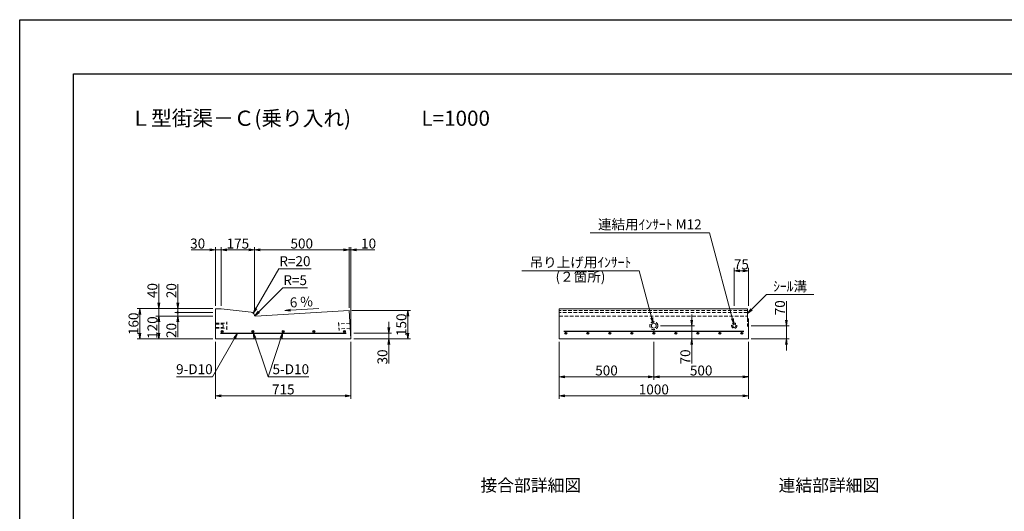
# Model space of a CAD drawing. Units: millimetres. Extents: x -7865 to 115, y 190 to 5833.
# Drawn here: x -7865 to -2664, y 3238 to 5833 of the extents above; entities that cross this region are included whole.
import ezdxf
from ezdxf.enums import TextEntityAlignment as Align

# ---------------------------------------------------------------- set-up
doc = ezdxf.new("R2010")
doc.units = ezdxf.units.MM
doc.header["$LTSCALE"] = 150
doc.header["$MEASUREMENT"] = 0
doc.header["$PDMODE"] = 34
doc.header["$PDSIZE"] = -5
doc.linetypes.add('HIDDEN', pattern=[0.375, 0.25, -0.125])
doc.layers.get('0').update_dxf_attribs({"color": 5, "linetype": 'CONTINUOUS'})
doc.layers.get('DEFPOINTS').update_dxf_attribs({"color": 8, "linetype": 'CONTINUOUS'})
for name, color, linetype, lineweight in [('01-寸法線', 4, 'CONTINUOUS', 9), ('02-外形線', 7, 'CONTINUOUS', 15), ('03-隠れ線', 7, 'HIDDEN', 15), ('04-鉄筋線', 1, 'CONTINUOUS', 25), ('08-下線', 3, 'CONTINUOUS', 20), ('09-下線', 2, 'CONTINUOUS', 30), ('11-外枠線', 6, 'CONTINUOUS', 30)]:
    doc.layers.add(name, color=color, linetype=linetype, lineweight=lineweight)
doc.styles.add('ｵﾘｼﾞﾅﾙｽﾀｲﾙ', font='MSMINCHO.TTF', dxfattribs={"width": 0.8})
doc.dimstyles.new('スタイル15', dxfattribs={"dimscale": 15, "dimtxt": 3.5, "dimasz": 2, "dimexe": 1, "dimexo": 1, "dimgap": 0.5, "dimtad": 1, "dimzin": 9, "dimdsep": 46, "dimtxsty": 'ｵﾘｼﾞﾅﾙｽﾀｲﾙ', "dimblk": 'OPEN', "dimcen": 1, "dimclrd": 4, "dimclre": 4, "dimclrt": 4, "dimadec": 0, "dimazin": 0, "dimtfac": 1, "dimtmove": 0, "dimatfit": 0, "dimldrblk": 'OPEN', "dimfxl": 0, "dimtolj": 1, "dimtzin": 0, "dimlwd": 9, "dimlwe": 9, "dimarcsym": 0})

# ---------------------------------------------------------------- blocks, each defined once
blk = doc.blocks.new('_OPEN')
at = {"color": 0, "linetype": 'ByBlock'}
for p, q in [((-1, 0.17), (0, 0)), ((0, 0), (-1, -0.17)), ((0, 0), (-1, 0))]:
    blk.add_line(p, q, dxfattribs=at)
blk = doc.blocks.new('*D3')
at = {"layer": '01-寸法線', "color": 4, "lineweight": 9, "ltscale": 0.5}
for p, q in [((-6830.4, 4132.8), (-6830.4, 3832.8)), ((-6115.4, 4132.8), (-6115.4, 3832.8)), ((-6800.4, 3847.8), (-6145.4, 3847.8))]:
    blk.add_line(p, q, dxfattribs=at)
at = {"layer": 'DEFPOINTS', "color": 0, "ltscale": 0.5}
for p in [(-6830.4, 4147.8), (-6115.4, 4147.8), (-6115.4, 3847.8)]:
    blk.add_point(p, dxfattribs=at)
at = {"layer": '01-寸法線', "color": 4, "lineweight": 9, "ltscale": 0.5, "xscale": 30, "yscale": 30, "zscale": 30, "rotation": 180}
blk.add_blockref('_OPEN', (-6830.4, 3847.8), dxfattribs=at)
at = {"layer": '01-寸法線', "color": 4, "lineweight": 9, "ltscale": 0.5, "xscale": 30, "yscale": 30, "zscale": 30}
blk.add_blockref('_OPEN', (-6115.4, 3847.8), dxfattribs=at)
at = {"layer": '01-寸法線', "color": 4, "ltscale": 0.5, "insert": (-6472.9, 3881.5), "char_height": 52.5, "attachment_point": 5, "style": 'ｵﾘｼﾞﾅﾙｽﾀｲﾙ'}
blk.add_mtext('\\A1;715', dxfattribs=at)
blk = doc.blocks.new('*D4')
at = {"layer": '01-寸法線', "color": 4, "lineweight": 9, "ltscale": 0.5}
for p, q in [((-6110.4, 4297.8), (-5800.4, 4297.8)), ((-5815.4, 4177.8), (-5815.4, 4267.8)), ((-6100.4, 4147.8), (-5800.4, 4147.8))]:
    blk.add_line(p, q, dxfattribs=at)
at = {"layer": 'DEFPOINTS', "color": 0, "ltscale": 0.5}
for p in [(-6125.4, 4297.8), (-5815.4, 4297.8), (-6115.4, 4147.8)]:
    blk.add_point(p, dxfattribs=at)
at = {"layer": '01-寸法線', "color": 4, "lineweight": 9, "ltscale": 0.5, "xscale": 30, "yscale": 30, "zscale": 30}
for p, rotation in [((-5815.4, 4297.8), 90), ((-5815.4, 4147.8), 270)]:
    blk.add_blockref('_OPEN', p, dxfattribs=dict(at, rotation=rotation))
at = {"layer": '01-寸法線', "color": 4, "ltscale": 0.5, "insert": (-5849.1, 4222.8), "char_height": 52.5, "attachment_point": 5, "rotation": 90, "style": 'ｵﾘｼﾞﾅﾙｽﾀｲﾙ'}
blk.add_mtext('\\A1;150', dxfattribs=at)
blk = doc.blocks.new('*D5')
at = {"layer": '01-寸法線', "color": 4, "lineweight": 9, "ltscale": 0.5}
for p, q in [((-5915.4, 4207.8), (-5915.4, 4237.8)), ((-6100.4, 4177.8), (-5900.4, 4177.8)), ((-5915.4, 4177.8), (-5915.4, 4147.8)), ((-6100.4, 4147.8), (-5900.4, 4147.8)), ((-5915.4, 4117.8), (-5915.4, 4018))]:
    blk.add_line(p, q, dxfattribs=at)
at = {"layer": 'DEFPOINTS', "color": 0, "ltscale": 0.5}
for p in [(-6115.4, 4177.8), (-6115.4, 4147.8), (-5915.4, 4147.8)]:
    blk.add_point(p, dxfattribs=at)
at = {"layer": '01-寸法線', "color": 4, "lineweight": 9, "ltscale": 0.5, "xscale": 30, "yscale": 30, "zscale": 30}
for p, rotation in [((-5915.4, 4177.8), 270), ((-5915.4, 4147.8), 90)]:
    blk.add_blockref('_OPEN', p, dxfattribs=dict(at, rotation=rotation))
at = {"layer": '01-寸法線', "color": 4, "ltscale": 0.5, "insert": (-5949.1, 4052.9), "char_height": 52.5, "attachment_point": 5, "rotation": 90, "style": 'ｵﾘｼﾞﾅﾙｽﾀｲﾙ'}
blk.add_mtext('\\A1;30', dxfattribs=at)
blk = doc.blocks.new('*D11')
at = {"layer": '01-寸法線', "color": 4, "lineweight": 9, "ltscale": 0.5}
for p, q in [((-5015.4, 4132.8), (-5015.4, 3932.8)), ((-4515.4, 4132.8), (-4515.4, 3932.8)), ((-4985.4, 3947.8), (-4545.4, 3947.8))]:
    blk.add_line(p, q, dxfattribs=at)
at = {"layer": 'DEFPOINTS', "color": 0, "ltscale": 0.5}
for p in [(-5015.4, 4147.8), (-4515.4, 4147.8), (-4515.4, 3947.8)]:
    blk.add_point(p, dxfattribs=at)
at = {"layer": '01-寸法線', "color": 4, "lineweight": 9, "ltscale": 0.5, "xscale": 30, "yscale": 30, "zscale": 30, "rotation": 180}
blk.add_blockref('_OPEN', (-5015.4, 3947.8), dxfattribs=at)
at = {"layer": '01-寸法線', "color": 4, "lineweight": 9, "ltscale": 0.5, "xscale": 30, "yscale": 30, "zscale": 30}
blk.add_blockref('_OPEN', (-4515.4, 3947.8), dxfattribs=at)
at = {"layer": '01-寸法線', "color": 4, "ltscale": 0.5, "insert": (-4765.4, 3981.5), "char_height": 52.5, "attachment_point": 5, "style": 'ｵﾘｼﾞﾅﾙｽﾀｲﾙ'}
blk.add_mtext('\\A1;500', dxfattribs=at)
blk = doc.blocks.new('*D12')
at = {"layer": '01-寸法線', "color": 4, "lineweight": 9, "ltscale": 0.5}
for p, q in [((-5015.4, 3932.8), (-5015.4, 3832.8)), ((-4015.4, 3932.8), (-4015.4, 3832.8)), ((-4985.4, 3847.8), (-4045.4, 3847.8))]:
    blk.add_line(p, q, dxfattribs=at)
at = {"layer": 'DEFPOINTS', "color": 0, "ltscale": 0.5}
for p in [(-5015.4, 3947.8), (-4015.4, 3947.8), (-4015.4, 3847.8)]:
    blk.add_point(p, dxfattribs=at)
at = {"layer": '01-寸法線', "color": 4, "lineweight": 9, "ltscale": 0.5, "xscale": 30, "yscale": 30, "zscale": 30, "rotation": 180}
blk.add_blockref('_OPEN', (-5015.4, 3847.8), dxfattribs=at)
at = {"layer": '01-寸法線', "color": 4, "lineweight": 9, "ltscale": 0.5, "xscale": 30, "yscale": 30, "zscale": 30}
blk.add_blockref('_OPEN', (-4015.4, 3847.8), dxfattribs=at)
at = {"layer": '01-寸法線', "color": 4, "ltscale": 0.5, "insert": (-4515.4, 3881.5), "char_height": 52.5, "attachment_point": 5, "style": 'ｵﾘｼﾞﾅﾙｽﾀｲﾙ'}
blk.add_mtext('\\A1;1000', dxfattribs=at)
blk = doc.blocks.new('*D13')
at = {"layer": '01-寸法線', "color": 4, "lineweight": 9, "ltscale": 0.5}
for p, q in [((-4315.4, 4247.8), (-4315.4, 4277.8)), ((-4479.4, 4217.8), (-4300.4, 4217.8)), ((-4315.4, 4217.8), (-4315.4, 4147.8)), ((-4498.1, 4147.8), (-4300.4, 4147.8)), ((-4315.4, 4117.8), (-4315.4, 4018.3))]:
    blk.add_line(p, q, dxfattribs=at)
at = {"layer": 'DEFPOINTS', "color": 0, "ltscale": 0.5}
for p in [(-4494.4, 4217.8), (-4513.1, 4147.8), (-4315.4, 4147.8)]:
    blk.add_point(p, dxfattribs=at)
at = {"layer": '01-寸法線', "color": 4, "lineweight": 9, "ltscale": 0.5, "xscale": 30, "yscale": 30, "zscale": 30}
for p, rotation in [((-4315.4, 4217.8), 270), ((-4315.4, 4147.8), 90)]:
    blk.add_blockref('_OPEN', p, dxfattribs=dict(at, rotation=rotation))
at = {"layer": '01-寸法線', "color": 4, "ltscale": 0.5, "insert": (-4349.1, 4053), "char_height": 52.5, "attachment_point": 5, "rotation": 90, "style": 'ｵﾘｼﾞﾅﾙｽﾀｲﾙ'}
blk.add_mtext('\\A1;70', dxfattribs=at)
blk = doc.blocks.new('*D25')
at = {"layer": '01-寸法線', "color": 4, "lineweight": 9, "ltscale": 0.5}
for p, q in [((-6125.4, 4312.8), (-6125.4, 4632.8)), ((-6115.4, 4162.8), (-6115.4, 4632.8)), ((-6155.4, 4617.8), (-6185.4, 4617.8)), ((-6125.4, 4617.8), (-6115.4, 4617.8)), ((-6085.4, 4617.8), (-5989, 4617.8))]:
    blk.add_line(p, q, dxfattribs=at)
at = {"layer": 'DEFPOINTS', "color": 0, "ltscale": 0.5}
for p in [(-6115.4, 4617.8), (-6125.4, 4297.8), (-6115.4, 4147.8)]:
    blk.add_point(p, dxfattribs=at)
at = {"layer": '01-寸法線', "color": 4, "lineweight": 9, "ltscale": 0.5, "xscale": 30, "yscale": 30, "zscale": 30}
blk.add_blockref('_OPEN', (-6125.4, 4617.8), dxfattribs=at)
at = {"layer": '01-寸法線', "color": 4, "lineweight": 9, "ltscale": 0.5, "xscale": 30, "yscale": 30, "zscale": 30, "rotation": 180}
blk.add_blockref('_OPEN', (-6115.4, 4617.8), dxfattribs=at)
at = {"layer": '01-寸法線', "color": 4, "ltscale": 0.5, "insert": (-6022.2, 4651.5), "char_height": 52.5, "attachment_point": 5, "style": 'ｵﾘｼﾞﾅﾙｽﾀｲﾙ'}
blk.add_mtext('\\A1;10', dxfattribs=at)
blk = doc.blocks.new('*D26')
at = {"layer": '01-寸法線', "color": 4, "lineweight": 9, "ltscale": 0.5}
for p, q in [((-6625.4, 4302.8), (-6625.4, 4632.8)), ((-6125.4, 4312.8), (-6125.4, 4632.8)), ((-6155.4, 4617.8), (-6595.4, 4617.8))]:
    blk.add_line(p, q, dxfattribs=at)
at = {"layer": 'DEFPOINTS', "color": 0, "ltscale": 0.5}
for p in [(-6625.4, 4617.8), (-6625.4, 4287.8), (-6125.4, 4297.8)]:
    blk.add_point(p, dxfattribs=at)
at = {"layer": '01-寸法線', "color": 4, "lineweight": 9, "ltscale": 0.5, "xscale": 30, "yscale": 30, "zscale": 30, "rotation": 180}
blk.add_blockref('_OPEN', (-6625.4, 4617.8), dxfattribs=at)
at = {"layer": '01-寸法線', "color": 4, "lineweight": 9, "ltscale": 0.5, "xscale": 30, "yscale": 30, "zscale": 30}
blk.add_blockref('_OPEN', (-6125.4, 4617.8), dxfattribs=at)
at = {"layer": '01-寸法線', "color": 4, "ltscale": 0.5, "insert": (-6375.4, 4651.5), "char_height": 52.5, "attachment_point": 5, "style": 'ｵﾘｼﾞﾅﾙｽﾀｲﾙ'}
blk.add_mtext('\\A1;500', dxfattribs=at)
blk = doc.blocks.new('*D27')
at = {"layer": '01-寸法線', "color": 4, "lineweight": 9, "ltscale": 0.5}
for p, q in [((-6800.4, 4322.8), (-6800.4, 4632.8)), ((-6625.4, 4302.8), (-6625.4, 4632.8)), ((-6655.4, 4617.8), (-6770.4, 4617.8))]:
    blk.add_line(p, q, dxfattribs=at)
at = {"layer": 'DEFPOINTS', "color": 0, "ltscale": 0.5}
for p in [(-6800.4, 4617.8), (-6800.4, 4307.8), (-6625.4, 4287.8)]:
    blk.add_point(p, dxfattribs=at)
at = {"layer": '01-寸法線', "color": 4, "lineweight": 9, "ltscale": 0.5, "xscale": 30, "yscale": 30, "zscale": 30, "rotation": 180}
blk.add_blockref('_OPEN', (-6800.4, 4617.8), dxfattribs=at)
at = {"layer": '01-寸法線', "color": 4, "lineweight": 9, "ltscale": 0.5, "xscale": 30, "yscale": 30, "zscale": 30}
blk.add_blockref('_OPEN', (-6625.4, 4617.8), dxfattribs=at)
at = {"layer": '01-寸法線', "color": 4, "ltscale": 0.5, "insert": (-6712.9, 4651.5), "char_height": 52.5, "attachment_point": 5, "style": 'ｵﾘｼﾞﾅﾙｽﾀｲﾙ'}
blk.add_mtext('\\A1;175', dxfattribs=at)
blk = doc.blocks.new('*D28')
at = {"layer": '01-寸法線', "color": 4, "lineweight": 9, "ltscale": 0.5}
for p, q in [((-6830.4, 4322.8), (-6830.4, 4632.8)), ((-6800.4, 4322.8), (-6800.4, 4632.8)), ((-6860.4, 4617.8), (-6960.1, 4617.8)), ((-6800.4, 4617.8), (-6830.4, 4617.8)), ((-6770.4, 4617.8), (-6740.4, 4617.8))]:
    blk.add_line(p, q, dxfattribs=at)
at = {"layer": 'DEFPOINTS', "color": 0, "ltscale": 0.5}
for p in [(-6830.4, 4617.8), (-6830.4, 4307.8), (-6800.4, 4307.8)]:
    blk.add_point(p, dxfattribs=at)
at = {"layer": '01-寸法線', "color": 4, "lineweight": 9, "ltscale": 0.5, "xscale": 30, "yscale": 30, "zscale": 30}
blk.add_blockref('_OPEN', (-6830.4, 4617.8), dxfattribs=at)
at = {"layer": '01-寸法線', "color": 4, "lineweight": 9, "ltscale": 0.5, "xscale": 30, "yscale": 30, "zscale": 30, "rotation": 180}
blk.add_blockref('_OPEN', (-6800.4, 4617.8), dxfattribs=at)
at = {"layer": '01-寸法線', "color": 4, "ltscale": 0.5, "insert": (-6925.2, 4651.5), "char_height": 52.5, "attachment_point": 5, "style": 'ｵﾘｼﾞﾅﾙｽﾀｲﾙ'}
blk.add_mtext('\\A1;30', dxfattribs=at)
blk = doc.blocks.new('*D29')
at = {"layer": '01-寸法線', "color": 4, "lineweight": 9, "ltscale": 0.5}
for p, q in [((-6845.4, 4267.8), (-7145.4, 4267.8)), ((-7130.4, 4177.8), (-7130.4, 4237.8)), ((-6845.4, 4147.8), (-7145.4, 4147.8))]:
    blk.add_line(p, q, dxfattribs=at)
at = {"layer": 'DEFPOINTS', "color": 0, "ltscale": 0.5}
for p in [(-7130.4, 4267.8), (-6830.4, 4267.8), (-6830.4, 4147.8)]:
    blk.add_point(p, dxfattribs=at)
at = {"layer": '01-寸法線', "color": 4, "lineweight": 9, "ltscale": 0.5, "xscale": 30, "yscale": 30, "zscale": 30}
for p, rotation in [((-7130.4, 4267.8), 90), ((-7130.4, 4147.8), 270)]:
    blk.add_blockref('_OPEN', p, dxfattribs=dict(at, rotation=rotation))
at = {"layer": '01-寸法線', "color": 4, "ltscale": 0.5, "insert": (-7164.1, 4207.8), "char_height": 52.5, "attachment_point": 5, "rotation": 90, "style": 'ｵﾘｼﾞﾅﾙｽﾀｲﾙ'}
blk.add_mtext('\\A1;120', dxfattribs=at)
blk = doc.blocks.new('*D30')
at = {"layer": '01-寸法線', "color": 4, "lineweight": 9, "ltscale": 0.5}
for p, q in [((-7130.4, 4337.8), (-7130.4, 4438.9)), ((-6845.4, 4307.8), (-7145.4, 4307.8)), ((-6845.4, 4267.8), (-7145.4, 4267.8)), ((-7130.4, 4267.8), (-7130.4, 4307.8)), ((-7130.4, 4237.8), (-7130.4, 4207.8))]:
    blk.add_line(p, q, dxfattribs=at)
at = {"layer": 'DEFPOINTS', "color": 0, "ltscale": 0.5}
for p in [(-7130.4, 4307.8), (-6830.4, 4307.8), (-6830.4, 4267.8)]:
    blk.add_point(p, dxfattribs=at)
at = {"layer": '01-寸法線', "color": 4, "lineweight": 9, "ltscale": 0.5, "xscale": 30, "yscale": 30, "zscale": 30}
for p, rotation in [((-7130.4, 4307.8), 270), ((-7130.4, 4267.8), 90)]:
    blk.add_blockref('_OPEN', p, dxfattribs=dict(at, rotation=rotation))
at = {"layer": '01-寸法線', "color": 4, "ltscale": 0.5, "insert": (-7164.1, 4403.3), "char_height": 52.5, "attachment_point": 5, "rotation": 90, "style": 'ｵﾘｼﾞﾅﾙｽﾀｲﾙ'}
blk.add_mtext('\\A1;40', dxfattribs=at)
blk = doc.blocks.new('*D31')
at = {"layer": '01-寸法線', "color": 4, "lineweight": 9, "ltscale": 0.5}
for p, q in [((-7145.4, 4307.8), (-7245.4, 4307.8)), ((-7230.4, 4177.8), (-7230.4, 4277.8)), ((-7145.4, 4147.8), (-7245.4, 4147.8))]:
    blk.add_line(p, q, dxfattribs=at)
at = {"layer": 'DEFPOINTS', "color": 0, "ltscale": 0.5}
for p in [(-7230.4, 4307.8), (-7130.4, 4307.8), (-7130.4, 4147.8)]:
    blk.add_point(p, dxfattribs=at)
at = {"layer": '01-寸法線', "color": 4, "lineweight": 9, "ltscale": 0.5, "xscale": 30, "yscale": 30, "zscale": 30}
for p, rotation in [((-7230.4, 4307.8), 90), ((-7230.4, 4147.8), 270)]:
    blk.add_blockref('_OPEN', p, dxfattribs=dict(at, rotation=rotation))
at = {"layer": '01-寸法線', "color": 4, "ltscale": 0.5, "insert": (-7264.1, 4227.8), "char_height": 52.5, "attachment_point": 5, "rotation": 90, "style": 'ｵﾘｼﾞﾅﾙｽﾀｲﾙ'}
blk.add_mtext('\\A1;160', dxfattribs=at)
blk = doc.blocks.new('*D32')
at = {"layer": '01-寸法線', "color": 4, "lineweight": 9, "ltscale": 0.5}
for p, q in [((-4090.4, 4322.8), (-4090.4, 4522.8)), ((-4060.4, 4507.8), (-4045.4, 4507.8)), ((-4015.4, 4322.8), (-4015.4, 4522.8))]:
    blk.add_line(p, q, dxfattribs=at)
at = {"layer": 'DEFPOINTS', "color": 0, "ltscale": 0.5}
for p in [(-4015.4, 4507.8), (-4090.4, 4307.8), (-4015.4, 4307.8)]:
    blk.add_point(p, dxfattribs=at)
at = {"layer": '01-寸法線', "color": 4, "lineweight": 9, "ltscale": 0.5, "xscale": 30, "yscale": 30, "zscale": 30, "rotation": 180}
blk.add_blockref('_OPEN', (-4090.4, 4507.8), dxfattribs=at)
at = {"layer": '01-寸法線', "color": 4, "lineweight": 9, "ltscale": 0.5, "xscale": 30, "yscale": 30, "zscale": 30}
blk.add_blockref('_OPEN', (-4015.4, 4507.8), dxfattribs=at)
at = {"layer": '01-寸法線', "color": 4, "ltscale": 0.5, "insert": (-4052.9, 4541.5), "char_height": 52.5, "attachment_point": 5, "style": 'ｵﾘｼﾞﾅﾙｽﾀｲﾙ'}
blk.add_mtext('\\A1;75', dxfattribs=at)
blk = doc.blocks.new('*D33')
at = {"layer": '01-寸法線', "color": 4, "lineweight": 9, "ltscale": 0.5}
for p, q in [((-3815.4, 4247.8), (-3815.4, 4347.2)), ((-4000.4, 4217.8), (-3800.4, 4217.8)), ((-3815.4, 4147.8), (-3815.4, 4217.8)), ((-4000.4, 4147.8), (-3800.4, 4147.8)), ((-3815.4, 4117.8), (-3815.4, 4087.8))]:
    blk.add_line(p, q, dxfattribs=at)
at = {"layer": 'DEFPOINTS', "color": 0, "ltscale": 0.5}
for p in [(-4015.4, 4217.8), (-3815.4, 4217.8), (-4015.4, 4147.8)]:
    blk.add_point(p, dxfattribs=at)
at = {"layer": '01-寸法線', "color": 4, "lineweight": 9, "ltscale": 0.5, "xscale": 30, "yscale": 30, "zscale": 30}
for p, rotation in [((-3815.4, 4217.8), 270), ((-3815.4, 4147.8), 90)]:
    blk.add_blockref('_OPEN', p, dxfattribs=dict(at, rotation=rotation))
at = {"layer": '01-寸法線', "color": 4, "ltscale": 0.5, "insert": (-3849.1, 4312.5), "char_height": 52.5, "attachment_point": 5, "rotation": 90, "style": 'ｵﾘｼﾞﾅﾙｽﾀｲﾙ'}
blk.add_mtext('\\A1;70', dxfattribs=at)
blk = doc.blocks.new('*D34')
at = {"color": 4, "lineweight": 9, "ltscale": 0.5}
for p, q in [((-4515.4, 4132.8), (-4515.4, 3932.8)), ((-4015.4, 4132.8), (-4015.4, 3932.8)), ((-4485.4, 3947.8), (-4045.4, 3947.8))]:
    blk.add_line(p, q, dxfattribs=at)
at = {"layer": 'DEFPOINTS', "color": 0, "ltscale": 0.5}
for p in [(-4515.4, 4147.8), (-4015.4, 4147.8), (-4015.4, 3947.8)]:
    blk.add_point(p, dxfattribs=at)
at = {"color": 4, "lineweight": 9, "ltscale": 0.5, "xscale": 30, "yscale": 30, "zscale": 30, "rotation": 180}
blk.add_blockref('_OPEN', (-4515.4, 3947.8), dxfattribs=at)
at = {"color": 4, "lineweight": 9, "ltscale": 0.5, "xscale": 30, "yscale": 30, "zscale": 30}
blk.add_blockref('_OPEN', (-4015.4, 3947.8), dxfattribs=at)
at = {"color": 4, "ltscale": 0.5, "insert": (-4265.4, 3981.5), "char_height": 52.5, "attachment_point": 5, "style": 'ｵﾘｼﾞﾅﾙｽﾀｲﾙ'}
blk.add_mtext('\\A1;500', dxfattribs=at)

msp = doc.modelspace()

# ---------------------------------------------------------------- hatches: boundary and pattern name
at = {"layer": '01-寸法線', "ltscale": 0.5}
h = msp.add_hatch(color=256, dxfattribs=at)
edge = h.paths.add_edge_path()
edge.add_arc((-7030.381, 4287.753), 4, 0, 360)
at = {"layer": '04-鉄筋線', "ltscale": 0.5}
for points in [[(-6800.381, 4187.753, 1), (-6790.381, 4187.753, 1)], [(-6639.131, 4187.753, 1), (-6629.131, 4187.753, 1)], [(-6477.881, 4187.753, 1), (-6467.881, 4187.753, 1)], [(-6316.631, 4187.753, 1), (-6306.631, 4187.753, 1)], [(-6155.381, 4187.753, 1), (-6145.381, 4187.753, 1)], [(-4985.381, 4177.753, 1), (-4975.381, 4177.753, 1)], [(-4859.131, 4177.753, 1), (-4869.131, 4177.753, 1)], [(-4742.881, 4177.753, 1), (-4752.881, 4177.753, 1)], [(-4626.631, 4177.753, 1), (-4636.631, 4177.753, 1)], [(-4510.381, 4177.753, 1), (-4520.381, 4177.753, 1)], [(-4394.131, 4177.753, 1), (-4404.131, 4177.753, 1)], [(-4277.881, 4177.753, 1), (-4287.881, 4177.753, 1)], [(-4161.631, 4177.753, 1), (-4171.631, 4177.753, 1)], [(-4045.381, 4177.753, 1), (-4055.381, 4177.753, 1)]]:
    msp.add_hatch(color=256, dxfattribs=at).paths.add_polyline_path(points)

# ---------------------------------------------------------------- linework, layer by layer
at = {"layer": '01-寸法線', "ltscale": 0.5}
for p, q in [((-4851.677, 4707.753), (-4221.677, 4707.753)), ((-4092.581, 4225.963), (-4221.677, 4707.753)), ((-6631.326, 4284.137), (-6496.447, 4517.753)), ((-6496.447, 4517.753), (-6326.447, 4517.753)), ((-5213.087, 4507.753), (-4593.087, 4507.753)), ((-4518.746, 4230.31), (-4593.087, 4507.753)), ((-6623.772, 4269.202), (-6475.22, 4417.753)), ((-6475.22, 4417.753), (-6345.22, 4417.753)), ((-4020.381, 4282.753), (-3920.381, 4382.753)), ((-3920.381, 4382.753), (-3670.381, 4382.753)), ((-5815.381, 4147.753), (-5815.381, 4297.753)), ((-6714.756, 4177.753), (-6847.547, 3947.753)), ((-6632.539, 4183.013), (-6553.506, 3947.753)), ((-6474.474, 4183.013), (-6553.506, 3947.753)), ((-7037.547, 3947.753), (-6847.547, 3947.753)), ((-6553.506, 3947.753), (-6338.146, 3947.753))]:
    msp.add_line(p, q, dxfattribs=at)
at = {"layer": '01-寸法線', "color": 4, "lineweight": 9, "ltscale": 0.5}
for p, q in [((-7030.381, 4337.753), (-7030.381, 4437.953)), ((-7030.381, 4317.753), (-7030.381, 4347.753)), ((-6845.381, 4287.753), (-7045.381, 4287.753)), ((-7030.381, 4287.753), (-7030.381, 4307.753)), ((-7030.381, 4287.753), (-7030.381, 4267.753)), ((-7030.381, 4257.753), (-7030.381, 4227.753)), ((-7030.381, 4237.753), (-7030.381, 4157.553))]:
    msp.add_line(p, q, dxfattribs=at)
at = {"layer": '01-寸法線'}
msp.add_line((-6465.22, 4297.399), (-6285.543, 4308.179), dxfattribs=at)
at = {"layer": '01-寸法線', "ltscale": 0.5}
msp.add_circle((-7030.381, 4287.753), 4, dxfattribs=at)
at = {"layer": '02-外形線', "ltscale": 0.5}
for p, q in [((-6830.381, 4147.753), (-6830.381, 4307.753)), ((-6830.381, 4307.753), (-6800.381, 4307.753)), ((-6800.381, 4307.753), (-6643.111, 4289.779)), ((-5015.381, 4307.753), (-5015.381, 4147.753)), ((-5015.381, 4307.753), (-4020.381, 4307.753)), ((-4020.381, 4257.753), (-4020.381, 4307.753)), ((-6830.381, 4230.753), (-6830.381, 4204.753)), ((-4015.381, 4252.753), (-4015.381, 4147.753)), ((-5015.381, 4147.753), (-4015.381, 4147.753))]:
    msp.add_line(p, q, dxfattribs=at)
at = {"layer": '02-外形線'}
for p, q in [((-6620.28, 4268.059), (-6125.381, 4297.753)), ((-6125.381, 4297.753), (-6115.381, 4147.753)), ((-6115.381, 4147.753), (-6830.381, 4147.753))]:
    msp.add_line(p, q, dxfattribs=at)
at = {"layer": '02-外形線', "ltscale": 0.5}
for centre, radius in [((-4515.381, 4217.753), 13), ((-4090.381, 4217.753), 8.5)]:
    msp.add_circle(centre, radius, dxfattribs=at)
for centre, radius, start, end in [((-6645.381, 4269.909), 20, 7.219046, 83.480198), ((-6620.58, 4273.05), 5, 187.219046, 273.43363)]:
    msp.add_arc(centre, radius, start, end, dxfattribs=at)
at = {"layer": '03-隠れ線', "ltscale": 0.5}
for p, q in [((-4020.381, 4297.753), (-5015.381, 4297.753)), ((-4020.381, 4287.753), (-5015.381, 4287.753)), ((-5015.381, 4267.753), (-4020.381, 4267.753)), ((-6830.381, 4230.753), (-6770.381, 4230.753)), ((-6830.381, 4226.253), (-6790.381, 4226.253)), ((-6790.381, 4203.753), (-6790.381, 4231.753)), ((-6770.381, 4196.753), (-6770.381, 4238.753)), ((-6181.312, 4234.715), (-6178.518, 4192.808)), ((-6120.913, 4230.724), (-6180.78, 4226.733)), ((-4020.381, 4257.753), (-4020.381, 4217.753)), ((-4020.381, 4257.753), (-4015.381, 4252.753)), ((-4020.381, 4217.753), (-4015.381, 4212.753)), ((-6830.381, 4209.253), (-6790.381, 4209.253)), ((-6830.381, 4204.753), (-6770.381, 4204.753)), ((-6119.183, 4204.782), (-6179.051, 4200.791))]:
    msp.add_line(p, q, dxfattribs=at)
for centre, radius in [((-4515.381, 4217.753), 21), ((-4090.381, 4217.753), 14)]:
    msp.add_circle(centre, radius, dxfattribs=at)
at = {"layer": '04-鉄筋線', "ltscale": 0.5}
for p, q in [((-6805.381, 4177.753), (-6140.381, 4177.753)), ((-4040.381, 4187.753), (-4990.381, 4187.753))]:
    msp.add_line(p, q, dxfattribs=at)
for centre in [(-6795.381, 4187.753), (-6634.131, 4187.753), (-6472.881, 4187.753), (-6311.631, 4187.753), (-6150.381, 4187.753), (-4980.381, 4177.753), (-4864.131, 4177.753), (-4747.881, 4177.753), (-4631.631, 4177.753), (-4515.381, 4177.753), (-4399.131, 4177.753), (-4282.881, 4177.753), (-4166.631, 4177.753), (-4050.381, 4177.753)]:
    msp.add_circle(centre, 5, dxfattribs=at)
at = {"layer": '11-外枠線', "ltscale": 0.5}
for p, q in [((-7580.381, 5547.753), (-170.381, 5547.753)), ((-7580.381, 379.753), (-7580.381, 5547.753))]:
    msp.add_line(p, q, dxfattribs=at)
at = {"layer": 'DEFPOINTS', "ltscale": 0.5}
for p, q in [((-7865.381, 189.753), (-7865.381, 5832.753)), ((-7865.381, 5832.753), (114.619, 5832.753))]:
    msp.add_line(p, q, dxfattribs=at)

# ---------------------------------------------------------------- block references
at = {"layer": '01-寸法線', "color": 4, "lineweight": 9, "ltscale": 0.5, "xscale": 30, "yscale": 30, "zscale": 30}
for p, rotation in [((-7030.381, 4307.753), 270), ((-7030.381, 4267.753), 90)]:
    msp.add_blockref('_OPEN', p, dxfattribs=dict(at, rotation=rotation))
at = {"layer": '01-寸法線', "color": 4, "lineweight": 13, "yscale": 30, "zscale": 30}
for p, xscale, rotation in [((-6631.326, 4284.137), 29.99999999999998, 240), ((-6623.772, 4269.202), 30.00000000000008, 225.0000000000003), ((-6465.22, 4297.399), 29.99999999999996, 183.4336303624511)]:
    msp.add_blockref('_OPEN', p, dxfattribs=dict(at, xscale=xscale, rotation=rotation))
at = {"layer": '01-寸法線', "color": 4, "lineweight": 13, "ltscale": 0.5, "xscale": 30, "yscale": 30, "zscale": 30}
for p, rotation in [((-4020.381, 4282.753), 225), ((-4518.746, 4230.31), 285.0000000000012), ((-4092.581, 4225.963), 285.0000000000012), ((-6714.756, 4177.753), 60.00000000000107), ((-6632.539, 4183.013), 108.569130731038), ((-6474.474, 4183.013), 71.43086926895182)]:
    msp.add_blockref('_OPEN', p, dxfattribs=dict(at, rotation=rotation))

# ---------------------------------------------------------------- texts
at = {"layer": '01-寸法線', "color": 4, "char_height": 52.5, "attachment_point": 5, "style": 'ｵﾘｼﾞﾅﾙｽﾀｲﾙ'}
for s, insert in [('R=20', (-6411.447, 4551.503)), ('R=5', (-6410.22, 4451.503)), ('9-D10', (-6942.547, 3981.503)), ('5-D10', (-6433.146, 3981.503))]:
    msp.add_mtext(s, dxfattribs=dict(at, insert=insert))
at = {"layer": '01-寸法線', "color": 4, "ltscale": 0.5, "char_height": 52.5, "attachment_point": 5, "rotation": 90, "style": 'ｵﾘｼﾞﾅﾙｽﾀｲﾙ'}
for insert in [(-7064.131, 4402.853), (-7064.131, 4192.653)]:
    msp.add_mtext('\\A1;20', dxfattribs=dict(at, insert=insert))
at = {"layer": '01-寸法線', "color": 4, "insert": (-6377.403, 4336.478), "char_height": 52.5, "attachment_point": 5, "rotation": 3.43363, "style": 'ｵﾘｼﾞﾅﾙｽﾀｲﾙ'}
msp.add_mtext('6 %', dxfattribs=at)
at = {"layer": '08-下線', "style": 'ｵﾘｼﾞﾅﾙｽﾀｲﾙ'}
for s, p in [('連結用ｲﾝｻｰﾄ M12', (-4536.677, 4745.703)), ('吊り上げ用ｲﾝｻｰﾄ', (-4903.087, 4545.703)), ('(２箇所)', (-4903.087, 4469.803))]:
    msp.add_text(s, height=52.5, dxfattribs=at).set_placement(p, align=Align.MIDDLE)
for s, height, p in [('ｼｰﾙ溝', 52.5, (-3795.381, 4382.753)), ('%%U接合部詳細図', 65, (-5165.381, 3322.753)), ('%%U連結部詳細図', 65, (-3590.381, 3322.753))]:
    msp.add_text(s, height=height, dxfattribs=at).set_placement(p, align=Align.BOTTOM_CENTER)
at = {"layer": '09-下線', "style": 'ｵﾘｼﾞﾅﾙｽﾀｲﾙ'}
for s, p in [('%%UＬ型街渠－Ｃ(乗り入れ)', (-7280.381, 5247.753)), ('%%UL=1000', (-5743.067, 5247.753))]:
    msp.add_text(s, height=80, dxfattribs=at).set_placement(p, align=Align.BOTTOM_LEFT)

# ---------------------------------------------------------------- dimensions: what is measured, and where the dimension line sits
at = {"ltscale": 0.5}
dim = msp.add_linear_dim(base=(-4015.381, 3947.753), p1=(-4515.381, 4147.753), p2=(-4015.381, 4147.753), dimstyle='スタイル15', override={"dimtmove": 1}, dxfattribs=at)
dim.commit()
dim.dimension.update_dxf_attribs({"geometry": '*D34', "text_midpoint": (-4265.381, 3981.503)})
at = {"layer": '01-寸法線', "ltscale": 0.5}
for base, p1, p2, picture, middle in [((-6830.381, 4617.753), (-6800.381, 4307.753), (-6830.381, 4307.753), '*D28', (-6925.241, 4651.503)), ((-6625.381, 4617.753), (-6125.381, 4297.753), (-6625.381, 4287.753), '*D26', (-6375.381, 4651.503)), ((-6115.381, 4617.753), (-6125.381, 4297.753), (-6115.381, 4147.753), '*D25', (-6022.201, 4651.503)), ((-4515.381, 3947.753), (-5015.381, 4147.753), (-4515.381, 4147.753), '*D11', (-4765.381, 3981.503)), ((-4015.381, 3847.753), (-5015.381, 3947.753), (-4015.381, 3947.753), '*D12', (-4515.381, 3881.503))]:
    dim = msp.add_linear_dim(base=base, p1=p1, p2=p2, dimstyle='スタイル15', dxfattribs=at)
    dim.commit()
    dim.dimension.update_dxf_attribs({"geometry": picture, "text_midpoint": middle})
dim = msp.add_linear_dim(base=(-6800.381, 4617.753), p1=(-6625.381, 4287.753), p2=(-6800.381, 4307.753), dimstyle='スタイル15', override={"dimtmove": 1}, dxfattribs=at)
dim.commit()
dim.dimension.update_dxf_attribs({"geometry": '*D27', "text_midpoint": (-6712.881, 4651.503)})
dim = msp.add_linear_dim(base=(-4015.381, 4507.753), p1=(-4090.381, 4307.753), p2=(-4015.381, 4307.753), dimstyle='スタイル15', dxfattribs=at)
dim.commit()
dim.dimension.update_dxf_attribs({"geometry": '*D32', "text_midpoint": (-4052.881, 4507.753), "dimtype": 160})
for base, p1, p2, picture, middle in [((-7130.381, 4307.753), (-6830.381, 4267.753), (-6830.381, 4307.753), '*D30', (-7164.131, 4403.333)), ((-3815.381, 4217.753), (-4015.381, 4147.753), (-4015.381, 4217.753), '*D33', (-3849.131, 4312.493)), ((-7230.381, 4307.753), (-7130.381, 4147.753), (-7130.381, 4307.753), '*D31', (-7264.131, 4227.753)), ((-7130.381, 4267.753), (-6830.381, 4147.753), (-6830.381, 4267.753), '*D29', (-7164.131, 4207.753)), ((-5815.381, 4297.753), (-6115.381, 4147.753), (-6125.381, 4297.753), '*D4', (-5849.131, 4222.753)), ((-4315.381, 4147.753), (-4494.381, 4217.753), (-4513.138, 4147.753), '*D13', (-4349.131, 4053.013)), ((-5915.381, 4147.753), (-6115.381, 4177.753), (-6115.381, 4147.753), '*D5', (-5949.131, 4052.893))]:
    dim = msp.add_linear_dim(base=base, p1=p1, p2=p2, angle=90, dimstyle='スタイル15', dxfattribs=at)
    dim.commit()
    dim.dimension.update_dxf_attribs({"geometry": picture, "text_midpoint": middle})
at = {"layer": '01-寸法線'}
dim = msp.add_linear_dim(base=(-6115.381, 3847.753), p1=(-6830.381, 4147.753), p2=(-6115.381, 4147.753), dimstyle='スタイル15', dxfattribs=at)
dim.commit()
dim.dimension.update_dxf_attribs({"geometry": '*D3', "text_midpoint": (-6472.881, 3881.503)})

doc.saveas('drawing.dxf')
